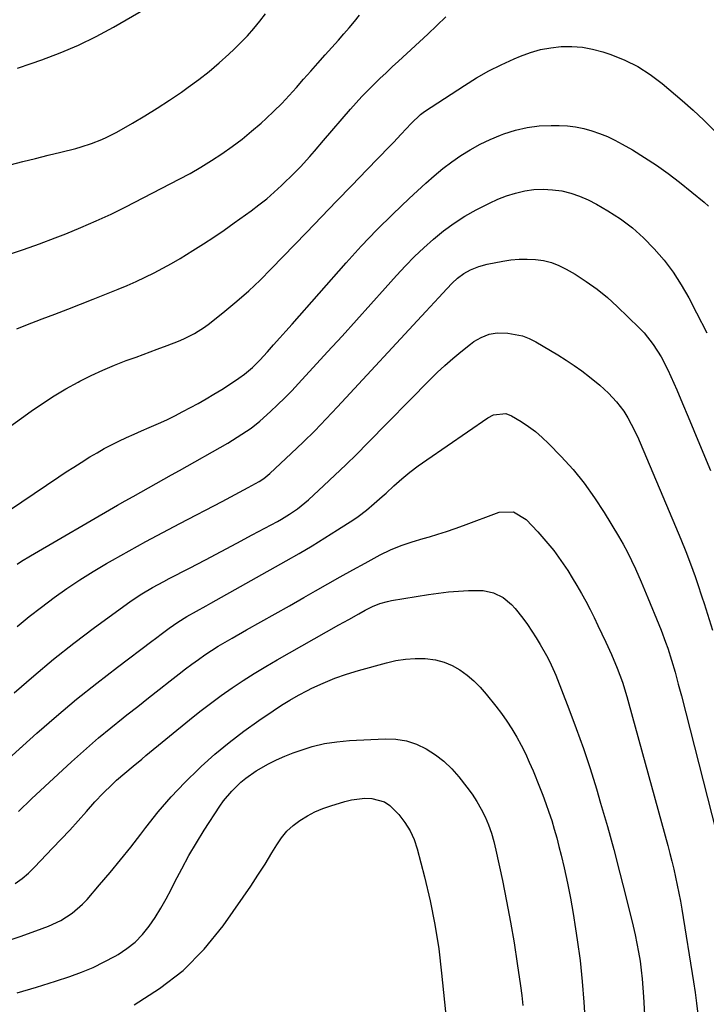
# Model space of a CAD drawing. Units: inches. Extents: x 1841766 to 1847223, y 473939 to 480342.
# Drawn here: x 1845478 to 1845708, y 474243 to 474572 of the extents above; entities that cross this region are included whole.
import ezdxf

# ---------------------------------------------------------------- set-up
doc = ezdxf.new("R2010")
doc.units = ezdxf.units.IN
doc.header["$MEASUREMENT"] = 0
doc.layers.add('7', color=7, linetype='Continuous')
doc.layers.add('8', color=7, linetype='Continuous')

msp = doc.modelspace()

# ---------------------------------------------------------------- linework, layer by layer
at = {"layer": '7', "color": 18}
for points in [[(1845477.72, 474555.89, 1758), (1845482.26, 474557.37, 1758), (1845485.77, 474558.59, 1758), (1845491.96, 474560.93, 1758), (1845498.04, 474563.51, 1758), (1845503.96, 474566.44, 1758), (1845509.78, 474569.6, 1758), (1845530.87, 474581.89, 1758)], [(1845474.35, 474493.49, 1762), (1845479.68, 474495.32, 1762), (1845484.98, 474497.24, 1762), (1845490.25, 474499.22, 1762), (1845493.78, 474500.58, 1762), (1845498.89, 474502.64, 1762), (1845503.95, 474504.82, 1762), (1845508.95, 474507.15, 1762), (1845513.89, 474509.6, 1762), (1845531.63, 474518.75, 1762), (1845535.3, 474520.72, 1762), (1845538.92, 474522.78, 1762), (1845542.46, 474524.97, 1762), (1845545.95, 474527.24, 1762), (1845549.35, 474529.65, 1762), (1845552.67, 474532.15, 1762), (1845555.89, 474534.79, 1762), (1845559.03, 474537.52, 1762), (1845560.7, 474539.04, 1762), (1845563.34, 474541.52, 1762), (1845565.92, 474544.07, 1762), (1845568.41, 474546.7, 1762), (1845570.83, 474549.4, 1762), (1845573.22, 474552.13, 1762), (1845575.61, 474554.86, 1762), (1845578.02, 474557.57, 1762), (1845580.43, 474560.28, 1762), (1845584.87, 474565.24, 1762), (1845586.67, 474567.28, 1762), (1845588.45, 474569.35, 1762), (1845590.2, 474571.45, 1762), (1845591.92, 474573.56, 1762)], [(1845477.46, 474468.8, 1764), (1845480.5, 474470.06, 1764), (1845485.94, 474472.12, 1764), (1845490.2, 474473.74, 1764), (1845494.45, 474475.37, 1764), (1845498.69, 474477.03, 1764), (1845502.93, 474478.7, 1764), (1845511.28, 474482.02, 1764), (1845514.34, 474483.29, 1764), (1845517.37, 474484.62, 1764), (1845520.37, 474486.04, 1764), (1845523.33, 474487.52, 1764), (1845526.25, 474489.08, 1764), (1845529.15, 474490.68, 1764), (1845532.01, 474492.35, 1764), (1845536.28, 474494.95, 1764), (1845539.78, 474497.18, 1764), (1845543.26, 474499.45, 1764), (1845546.69, 474501.79, 1764), (1845550.08, 474504.18, 1764), (1845555.7, 474508.22, 1764), (1845558.33, 474510.2, 1764), (1845560.91, 474512.25, 1764), (1845563.4, 474514.41, 1764), (1845565.82, 474516.64, 1764), (1845567.21, 474517.97, 1764), (1845568.89, 474519.61, 1764), (1845572.15, 474522.96, 1764), (1845575.3, 474526.4, 1764), (1845576.86, 474528.15, 1764), (1845579.93, 474531.68, 1764), (1845588.9, 474542.18, 1764), (1845590.78, 474544.31, 1764), (1845592.69, 474546.4, 1764), (1845594.66, 474548.44, 1764), (1845596.67, 474550.43, 1764), (1845598.72, 474552.4, 1764), (1845600.78, 474554.35, 1764), (1845602.85, 474556.28, 1764), (1845604.93, 474558.21, 1764), (1845614.77, 474567.25, 1764), (1845620.78, 474572.95, 1764)], [(1845465.19, 474429.11, 1766), (1845482.23, 474441.3, 1766), (1845486.03, 474443.91, 1766), (1845489.9, 474446.41, 1766), (1845493.86, 474448.75, 1766), (1845497.89, 474450.98, 1766), (1845498.55, 474451.33, 1766), (1845502.34, 474453.23, 1766), (1845506.17, 474455.03, 1766), (1845510.08, 474456.67, 1766), (1845514.03, 474458.2, 1766), (1845517.27, 474459.39, 1766), (1845519.64, 474460.25, 1766), (1845522.01, 474461.11, 1766), (1845524.37, 474461.97, 1766), (1845527.71, 474463.19, 1766), (1845531.43, 474464.66, 1766), (1845533.25, 474465.48, 1766), (1845536.82, 474467.27, 1766), (1845540.18, 474469.41, 1766), (1845541.79, 474470.6, 1766), (1845546.89, 474474.67, 1766), (1845550.94, 474478.03, 1766), (1845554.9, 474481.49, 1766), (1845558.72, 474485.11, 1766), (1845562.44, 474488.82, 1766), (1845574.15, 474500.97, 1766), (1845579.21, 474506.22, 1766), (1845584.28, 474511.47, 1766), (1845589.34, 474516.71, 1766), (1845594.41, 474521.95, 1766), (1845601.9, 474529.69, 1766), (1845603.22, 474531.06, 1766), (1845605.84, 474533.84, 1766), (1845609.13, 474537.42, 1766), (1845612.26, 474540.34, 1766), (1845613.65, 474541.34, 1766), (1845627.02, 474550.12, 1766), (1845631.01, 474552.6, 1766), (1845635.08, 474554.92, 1766), (1845639.27, 474557.02, 1766), (1845643.54, 474558.98, 1766), (1845645.65, 474559.87, 1766), (1845648.97, 474561.09, 1766), (1845652.34, 474562.07, 1766), (1845655.8, 474562.7, 1766), (1845659.31, 474563.11, 1766), (1845662.83, 474563.12, 1766), (1845666.33, 474562.87, 1766), (1845669.77, 474562.23, 1766), (1845673.17, 474561.31, 1766), (1845675.9, 474560.41, 1766), (1845680.5, 474558.58, 1766), (1845684.91, 474556.42, 1766), (1845689.04, 474553.76, 1766), (1845692.98, 474550.77, 1766), (1845699.68, 474545.03, 1766), (1845703.33, 474541.8, 1766), (1845706.9, 474538.49, 1766), (1845710.37, 474535.06, 1766)], [(1845470.83, 474405.45, 1768), (1845491.5, 474419.35, 1768), (1845493.98, 474421, 1768), (1845496.47, 474422.62, 1768), (1845498.99, 474424.22, 1768), (1845501.86, 474426.02, 1768), (1845504.24, 474427.44, 1768), (1845506.65, 474428.81, 1768), (1845509.1, 474430.1, 1768), (1845511.58, 474431.34, 1768), (1845514.09, 474432.52, 1768), (1845516.61, 474433.67, 1768), (1845519.15, 474434.78, 1768), (1845521.7, 474435.87, 1768), (1845524.83, 474437.22, 1768), (1845527.54, 474438.46, 1768), (1845530.21, 474439.78, 1768), (1845532.85, 474441.15, 1768), (1845537.99, 474443.92, 1768), (1845540.66, 474445.41, 1768), (1845543.29, 474446.94, 1768), (1845545.89, 474448.54, 1768), (1845548.45, 474450.19, 1768), (1845551.61, 474452.29, 1768), (1845553.49, 474453.63, 1768), (1845556.14, 474455.86, 1768), (1845557.78, 474457.47, 1768), (1845558.57, 474458.31, 1768), (1845561.17, 474461.18, 1768), (1845563.23, 474463.48, 1768), (1845565.3, 474465.78, 1768), (1845567.35, 474468.08, 1768), (1845569.4, 474470.4, 1768), (1845587.43, 474490.84, 1768), (1845592.5, 474496.4, 1768), (1845597.67, 474501.86, 1768), (1845603.01, 474507.15, 1768), (1845608.47, 474512.33, 1768), (1845614.05, 474517.47, 1768), (1845616.85, 474519.93, 1768), (1845619.72, 474522.3, 1768), (1845622.7, 474524.53, 1768), (1845625.76, 474526.67, 1768), (1845628.92, 474528.63, 1768), (1845632.16, 474530.44, 1768), (1845635.52, 474532.04, 1768), (1845638.95, 474533.48, 1768), (1845640.09, 474533.92, 1768), (1845643.97, 474535.15, 1768), (1845647.89, 474536.08, 1768), (1845651.9, 474536.56, 1768), (1845655.96, 474536.74, 1768), (1845658.58, 474536.71, 1768), (1845661.35, 474536.55, 1768), (1845664.09, 474536.23, 1768), (1845666.8, 474535.68, 1768), (1845669.48, 474534.97, 1768), (1845672.1, 474534.05, 1768), (1845674.68, 474533.02, 1768), (1845677.18, 474531.83, 1768), (1845679.64, 474530.52, 1768), (1845683.07, 474528.55, 1768), (1845687.14, 474526.08, 1768), (1845691.13, 474523.48, 1768), (1845694.99, 474520.7, 1768), (1845698.77, 474517.8, 1768), (1845707, 474511.16, 1768), (1845708.47, 474509.8, 1768)], [(1845477.52, 474369.37, 1772), (1845481.56, 474372.7, 1772), (1845485.69, 474375.91, 1772), (1845489.88, 474379.05, 1772), (1845494.16, 474382.06, 1772), (1845498.5, 474384.98, 1772), (1845502.94, 474387.75, 1772), (1845507.43, 474390.43, 1772), (1845509.43, 474391.58, 1772), (1845514.99, 474394.72, 1772), (1845520.57, 474397.82, 1772), (1845526.2, 474400.84, 1772), (1845531.85, 474403.82, 1772), (1845546.05, 474411.19, 1772), (1845550.38, 474413.46, 1772), (1845554.67, 474415.78, 1772), (1845558.39, 474417.83, 1772), (1845559.99, 474418.86, 1772), (1845561.95, 474420.47, 1772), (1845569.06, 474427.13, 1772), (1845573.04, 474430.94, 1772), (1845576.96, 474434.8, 1772), (1845580.8, 474438.75, 1772), (1845584.58, 474442.74, 1772), (1845614.08, 474474.58, 1772), (1845615.54, 474476.16, 1772), (1845618.43, 474479.32, 1772), (1845621.02, 474482.18, 1772), (1845622.8, 474484.03, 1772), (1845624.68, 474485.77, 1772), (1845626.72, 474487.3, 1772), (1845628.95, 474488.54, 1772), (1845631.79, 474489.68, 1772), (1845634.5, 474490.39, 1772), (1845639.77, 474491.42, 1772), (1845642.48, 474491.83, 1772), (1845645.2, 474492.09, 1772), (1845647.94, 474492.12, 1772), (1845650.68, 474492, 1772), (1845653.37, 474491.58, 1772), (1845655.99, 474490.94, 1772), (1845658.5, 474489.95, 1772), (1845660.94, 474488.74, 1772), (1845663.89, 474487.02, 1772), (1845667.65, 474484.63, 1772), (1845671.28, 474482.08, 1772), (1845674.71, 474479.26, 1772), (1845678.01, 474476.27, 1772), (1845685.28, 474469.19, 1772), (1845686.97, 474467.42, 1772), (1845690.01, 474463.6, 1772), (1845692.61, 474459.44, 1772), (1845694.88, 474455.09, 1772), (1845695.92, 474452.86, 1772), (1845697.87, 474448.39, 1772), (1845699.81, 474443.9, 1772), (1845701.73, 474439.4, 1772), (1845703.62, 474434.88, 1772), (1845705.49, 474430.35, 1772), (1845709.12, 474421.45, 1772)], [(1845476.58, 474347.27, 1774), (1845483.11, 474352.93, 1774), (1845489.75, 474358.46, 1774), (1845496.53, 474363.81, 1774), (1845503.42, 474369.04, 1774), (1845513.95, 474376.8, 1774), (1845515.67, 474378.02, 1774), (1845519.19, 474380.33, 1774), (1845522.82, 474382.45, 1774), (1845526.52, 474384.47, 1774), (1845528.38, 474385.45, 1774), (1845535.16, 474388.94, 1774), (1845540.42, 474391.67, 1774), (1845545.66, 474394.42, 1774), (1845550.89, 474397.19, 1774), (1845556.1, 474399.99, 1774), (1845564.48, 474404.51, 1774), (1845565.85, 474405.29, 1774), (1845568.55, 474406.92, 1774), (1845571.16, 474408.7, 1774), (1845573.63, 474410.66, 1774), (1845574.82, 474411.7, 1774), (1845579.98, 474416.44, 1774), (1845583.7, 474419.91, 1774), (1845587.39, 474423.42, 1774), (1845591.01, 474426.98, 1774), (1845594.61, 474430.58, 1774), (1845615.4, 474451.74, 1774), (1845617.9, 474454.19, 1774), (1845620.45, 474456.57, 1774), (1845623.07, 474458.87, 1774), (1845625.76, 474461.11, 1774), (1845629, 474463.72, 1774), (1845630.14, 474464.56, 1774), (1845632.55, 474465.97, 1774), (1845635.17, 474466.99, 1774), (1845637.89, 474467.43, 1774), (1845641.47, 474467.33, 1774), (1845646.3, 474466.47, 1774), (1845648.58, 474465.59, 1774), (1845650.79, 474464.49, 1774), (1845658.19, 474460.09, 1774), (1845660.91, 474458.39, 1774), (1845663.59, 474456.62, 1774), (1845666.18, 474454.73, 1774), (1845668.73, 474452.77, 1774), (1845672.18, 474449.95, 1774), (1845675.08, 474447.29, 1774), (1845677.79, 474444.44, 1774), (1845680.14, 474441.31, 1774), (1845681.54, 474439.04, 1774), (1845682.66, 474437, 1774), (1845684.72, 474432.84, 1774), (1845685.67, 474430.72, 1774), (1845697.48, 474402.75, 1774), (1845699.19, 474398.62, 1774), (1845700.85, 474394.47, 1774), (1845702.44, 474390.29, 1774), (1845703.98, 474386.09, 1774), (1845704.81, 474383.75, 1774), (1845706.28, 474379.35, 1774), (1845706.98, 474377.14, 1774), (1845709.75, 474368.23, 1774)], [(1845473.51, 474324.24, 1776), (1845484.19, 474333.79, 1776), (1845490.74, 474339.51, 1776), (1845497.39, 474345.11, 1776), (1845504.18, 474350.53, 1776), (1845511.06, 474355.85, 1776), (1845522.57, 474364.51, 1776), (1845523.77, 474365.41, 1776), (1845526.16, 474367.2, 1776), (1845528.33, 474368.83, 1776), (1845531.21, 474370.89, 1776), (1845534.23, 474372.76, 1776), (1845537.47, 474374.57, 1776), (1845540.67, 474376.36, 1776), (1845542.26, 474377.25, 1776), (1845567.46, 474391.35, 1776), (1845571.78, 474393.83, 1776), (1845576.07, 474396.36, 1776), (1845580.32, 474398.98, 1776), (1845584.52, 474401.65, 1776), (1845589.96, 474405.18, 1776), (1845591.41, 474406.16, 1776), (1845594.19, 474408.24, 1776), (1845596.85, 474410.49, 1776), (1845599.46, 474412.81, 1776), (1845600.76, 474413.98, 1776), (1845603.38, 474416.38, 1776), (1845606.03, 474418.7, 1776), (1845608.74, 474420.94, 1776), (1845611.54, 474423.06, 1776), (1845614.39, 474425.11, 1776), (1845634.77, 474439.1, 1776), (1845636.64, 474440.07, 1776), (1845640.76, 474440.49, 1776), (1845642.68, 474439.74, 1776), (1845645.9, 474437.81, 1776), (1845648.36, 474436.21, 1776), (1845650.73, 474434.48, 1776), (1845652.95, 474432.57, 1776), (1845655.07, 474430.54, 1776), (1845659.25, 474426.22, 1776), (1845663.22, 474421.81, 1776), (1845666.99, 474417.24, 1776), (1845670.43, 474412.42, 1776), (1845673.66, 474407.45, 1776), (1845678.4, 474399.58, 1776), (1845679.94, 474396.91, 1776), (1845681.41, 474394.2, 1776), (1845682.78, 474391.43, 1776), (1845684.07, 474388.63, 1776), (1845685.98, 474384.28, 1776), (1845686.55, 474382.97, 1776), (1845687.66, 474380.32, 1776), (1845688.21, 474379, 1776), (1845691.88, 474370.12, 1776), (1845692.67, 474368.16, 1776), (1845694.16, 474364.2, 1776), (1845694.88, 474362.12, 1776), (1845696.15, 474358.18, 1776), (1845697.29, 474354.2, 1776), (1845698.36, 474350.2, 1776), (1845699.41, 474346.2, 1776), (1845711.01, 474300.89, 1776)], [(1845478, 474307.68, 1778), (1845482.39, 474311.85, 1778), (1845486.79, 474315.99, 1778), (1845491.23, 474320.1, 1778), (1845495.69, 474324.19, 1778), (1845496.73, 474325.14, 1778), (1845500.71, 474328.7, 1778), (1845504.75, 474332.2, 1778), (1845508.86, 474335.61, 1778), (1845513.03, 474338.96, 1778), (1845514.21, 474339.9, 1778), (1845517.82, 474342.74, 1778), (1845521.43, 474345.58, 1778), (1845525.04, 474348.41, 1778), (1845528.65, 474351.24, 1778), (1845531.69, 474353.61, 1778), (1845533.8, 474355.23, 1778), (1845535.94, 474356.83, 1778), (1845538.1, 474358.38, 1778), (1845540.28, 474359.9, 1778), (1845542.5, 474361.37, 1778), (1845544.74, 474362.8, 1778), (1845547.02, 474364.17, 1778), (1845549.33, 474365.51, 1778), (1845554.22, 474368.26, 1778), (1845558.99, 474370.94, 1778), (1845563.75, 474373.64, 1778), (1845568.51, 474376.34, 1778), (1845573.27, 474379.04, 1778), (1845577.17, 474381.27, 1778), (1845581.32, 474383.63, 1778), (1845585.47, 474385.97, 1778), (1845589.64, 474388.29, 1778), (1845593.82, 474390.59, 1778), (1845598.81, 474393.33, 1778), (1845602.25, 474395.03, 1778), (1845605.82, 474396.45, 1778), (1845609.48, 474397.67, 1778), (1845613.16, 474398.79, 1778), (1845615.23, 474399.4, 1778), (1845618.1, 474400.27, 1778), (1845620.97, 474401.18, 1778), (1845623.81, 474402.15, 1778), (1845626.64, 474403.17, 1778), (1845638.59, 474407.58, 1778), (1845643.37, 474407.7, 1778), (1845647.52, 474405.11, 1778), (1845651.45, 474400.99, 1778), (1845654.18, 474397.94, 1778), (1845656.78, 474394.78, 1778), (1845659.19, 474391.48, 1778), (1845661.47, 474388.07, 1778), (1845662.96, 474385.69, 1778), (1845664.53, 474383.1, 1778), (1845666.05, 474380.48, 1778), (1845667.5, 474377.82, 1778), (1845668.89, 474375.13, 1778), (1845670.23, 474372.41, 1778), (1845671.56, 474369.69, 1778), (1845672.87, 474366.95, 1778), (1845674.17, 474364.21, 1778), (1845676.07, 474360.07, 1778), (1845677.98, 474355.47, 1778), (1845679.69, 474350.78, 1778), (1845681.2, 474346.03, 1778), (1845681.89, 474343.63, 1778), (1845694.85, 474296.27, 1778), (1845695.55, 474293.64, 1778), (1845696.22, 474291.01, 1778), (1845696.86, 474288.37, 1778), (1845697.47, 474285.72, 1778), (1845698.04, 474283.06, 1778), (1845698.58, 474280.4, 1778), (1845699.07, 474277.73, 1778), (1845699.52, 474275.05, 1778), (1845703.42, 474250.77, 1778), (1845703.97, 474247.18, 1778), (1845704.48, 474243.57, 1778), (1845704.94, 474239.96, 1778)], [(1845474.85, 474264.67, 1782), (1845478.93, 474266.03, 1782), (1845485.95, 474268.5, 1782), (1845488.06, 474269.32, 1782), (1845492.13, 474271.28, 1782), (1845495.94, 474273.71, 1782), (1845499.35, 474276.63, 1782), (1845500.9, 474278.28, 1782), (1845505.06, 474283.12, 1782), (1845508.59, 474287.29, 1782), (1845512.07, 474291.5, 1782), (1845515.48, 474295.77, 1782), (1845518.84, 474300.08, 1782), (1845520.54, 474302.3, 1782), (1845524.71, 474307.47, 1782), (1845529.04, 474312.5, 1782), (1845533.62, 474317.31, 1782), (1845538.35, 474321.98, 1782), (1845539.04, 474322.63, 1782), (1845543.64, 474326.75, 1782), (1845548.37, 474330.72, 1782), (1845553.27, 474334.46, 1782), (1845558.3, 474338.06, 1782), (1845563.02, 474341.28, 1782), (1845565.81, 474343.09, 1782), (1845568.64, 474344.83, 1782), (1845571.54, 474346.45, 1782), (1845574.49, 474348, 1782), (1845576.02, 474348.76, 1782), (1845579.82, 474350.51, 1782), (1845583.67, 474352.12, 1782), (1845587.6, 474353.5, 1782), (1845591.59, 474354.73, 1782), (1845600.88, 474357.3, 1782), (1845604.07, 474358.02, 1782), (1845607.29, 474358.52, 1782), (1845610.55, 474358.71, 1782), (1845613.82, 474358.69, 1782), (1845617.31, 474358.25, 1782), (1845620.15, 474357.55, 1782), (1845622.83, 474356.39, 1782), (1845625.42, 474354.94, 1782), (1845627.83, 474353.16, 1782), (1845630.12, 474351.23, 1782), (1845632.22, 474349.11, 1782), (1845634.2, 474346.85, 1782), (1845637.4, 474342.84, 1782), (1845639.3, 474340.35, 1782), (1845641.11, 474337.81, 1782), (1845642.8, 474335.18, 1782), (1845644.4, 474332.49, 1782), (1845645.89, 474329.74, 1782), (1845647.31, 474326.95, 1782), (1845648.62, 474324.11, 1782), (1845649.86, 474321.23, 1782), (1845652.04, 474315.89, 1782), (1845653.14, 474313.1, 1782), (1845654.18, 474310.29, 1782), (1845655.16, 474307.45, 1782), (1845656.09, 474304.59, 1782), (1845656.94, 474301.71, 1782), (1845657.76, 474298.82, 1782), (1845658.52, 474295.92, 1782), (1845659.24, 474293, 1782), (1845660.23, 474288.78, 1782), (1845661.34, 474283.74, 1782), (1845662.38, 474278.67, 1782), (1845663.28, 474273.59, 1782), (1845664.1, 474268.48, 1782), (1845664.64, 474264.82, 1782), (1845665.56, 474257.87, 1782), (1845666.32, 474250.9, 1782), (1845666.85, 474243.91, 1782), (1845667.23, 474236.9, 1782)], [(1845477.62, 474247.07, 1784), (1845484.02, 474248.95, 1784), (1845490.4, 474250.97, 1784), (1845495.21, 474252.57, 1784), (1845499.1, 474254, 1784), (1845502.92, 474255.57, 1784), (1845506.64, 474257.37, 1784), (1845510.29, 474259.32, 1784), (1845511.25, 474259.87, 1784), (1845514.21, 474261.83, 1784), (1845516.97, 474264.02, 1784), (1845519.43, 474266.54, 1784), (1845521.68, 474269.29, 1784), (1845523.7, 474272.26, 1784), (1845525.61, 474275.29, 1784), (1845527.37, 474278.41, 1784), (1845529.03, 474281.59, 1784), (1845530.25, 474284.09, 1784), (1845532.52, 474288.52, 1784), (1845534.9, 474292.89, 1784), (1845537.43, 474297.17, 1784), (1845540.07, 474301.4, 1784), (1845545.29, 474309.41, 1784), (1845546.52, 474311.16, 1784), (1845549.23, 474314.45, 1784), (1845552.29, 474317.43, 1784), (1845553.93, 474318.79, 1784), (1845557.45, 474321.2, 1784), (1845561.55, 474323.57, 1784), (1845564.22, 474324.93, 1784), (1845566.96, 474326.13, 1784), (1845569.76, 474327.22, 1784), (1845572.08, 474328.05, 1784), (1845576.12, 474329.28, 1784), (1845580.2, 474330.28, 1784), (1845584.35, 474330.91, 1784), (1845588.55, 474331.3, 1784), (1845600.5, 474331.88, 1784), (1845604.09, 474331.74, 1784), (1845607.59, 474331.21, 1784), (1845610.94, 474330.09, 1784), (1845614.2, 474328.58, 1784), (1845617.25, 474326.59, 1784), (1845620.11, 474324.39, 1784), (1845622.71, 474321.88, 1784), (1845625.12, 474319.17, 1784), (1845627.8, 474315.79, 1784), (1845629.53, 474313.43, 1784), (1845631.14, 474311, 1784), (1845632.56, 474308.45, 1784), (1845633.86, 474305.83, 1784), (1845634.98, 474303.12, 1784), (1845635.97, 474300.38, 1784), (1845636.79, 474297.57, 1784), (1845637.49, 474294.73, 1784), (1845639.65, 474284.55, 1784), (1845641.04, 474277.64, 1784), (1845642.35, 474270.72, 1784), (1845643.53, 474263.78, 1784), (1845644.62, 474256.82, 1784), (1845645.71, 474249.43, 1784), (1845646.13, 474246.15, 1784), (1845646.46, 474242.86, 1784)], [(1845516.63, 474243.09, 1786), (1845525.15, 474248.47, 1786), (1845533.06, 474254.54, 1786), (1845540.04, 474261.67, 1786), (1845546.4, 474269.49, 1786), (1845553.05, 474278.98, 1786), (1845555.56, 474282.64, 1786), (1845558, 474286.33, 1786), (1845560.37, 474290.07, 1786), (1845562.67, 474293.85, 1786), (1845564.25, 474296.5, 1786), (1845565.87, 474298.85, 1786), (1845567.68, 474301.02, 1786), (1845569.76, 474302.93, 1786), (1845572.03, 474304.66, 1786), (1845574.49, 474306.14, 1786), (1845577.03, 474307.48, 1786), (1845579.66, 474308.6, 1786), (1845582.37, 474309.57, 1786), (1845587, 474311.02, 1786), (1845589.22, 474311.57, 1786), (1845593.73, 474312.06, 1786), (1845596.01, 474312, 1786), (1845600.21, 474310.82, 1786), (1845602.02, 474309.63, 1786), (1845605.04, 474306.6, 1786), (1845607.05, 474303.98, 1786), (1845608.78, 474301.22, 1786), (1845610.11, 474298.24, 1786), (1845611.17, 474295.12, 1786), (1845613.61, 474285.78, 1786), (1845615.49, 474277.84, 1786), (1845617.12, 474269.85, 1786), (1845618.36, 474261.79, 1786), (1845619.34, 474253.69, 1786), (1845620.61, 474240.74, 1786)]]:
    msp.add_polyline3d(points, dxfattribs=at)
at = {"layer": '8', "color": 18}
for points in [[(1845475.18, 474523.63, 1760), (1845479.44, 474524.67, 1760), (1845483.7, 474525.72, 1760), (1845487.95, 474526.78, 1760), (1845492.21, 474527.84, 1760), (1845497.13, 474529.08, 1760), (1845498.92, 474529.56, 1760), (1845502.42, 474530.7, 1760), (1845505.85, 474532.08, 1760), (1845507.53, 474532.84, 1760), (1845510.81, 474534.54, 1760), (1845516.04, 474537.49, 1760), (1845520.24, 474539.93, 1760), (1845524.37, 474542.46, 1760), (1845528.43, 474545.12, 1760), (1845532.43, 474547.86, 1760), (1845534.7, 474549.48, 1760), (1845538.22, 474552.08, 1760), (1845541.67, 474554.78, 1760), (1845545.01, 474557.61, 1760), (1845548.27, 474560.53, 1760), (1845550.05, 474562.18, 1760), (1845552.31, 474564.4, 1760), (1845554.51, 474566.68, 1760), (1845556.6, 474569.05, 1760), (1845558.61, 474571.5, 1760), (1845560.51, 474574.03, 1760)], [(1845477.54, 474390.22, 1770), (1845479, 474391.19, 1770), (1845482, 474393.02, 1770), (1845511.12, 474409.87, 1770), (1845513.69, 474411.34, 1770), (1845516.26, 474412.81, 1770), (1845518.84, 474414.26, 1770), (1845521.42, 474415.7, 1770), (1845524.01, 474417.14, 1770), (1845526.59, 474418.58, 1770), (1845529.17, 474420.04, 1770), (1845531.74, 474421.49, 1770), (1845547.91, 474430.68, 1770), (1845551.1, 474432.58, 1770), (1845554.2, 474434.61, 1770), (1845555.7, 474435.69, 1770), (1845558.6, 474437.99, 1770), (1845562.15, 474441.18, 1770), (1845564.57, 474443.44, 1770), (1845566.95, 474445.74, 1770), (1845569.26, 474448.11, 1770), (1845571.53, 474450.52, 1770), (1845581.23, 474461.1, 1770), (1845586.07, 474466.41, 1770), (1845590.89, 474471.72, 1770), (1845595.7, 474477.06, 1770), (1845600.5, 474482.4, 1770), (1845604.28, 474486.63, 1770), (1845607.23, 474489.81, 1770), (1845610.26, 474492.91, 1770), (1845613.4, 474495.9, 1770), (1845616.63, 474498.8, 1770), (1845619.99, 474501.53, 1770), (1845623.47, 474504.08, 1770), (1845627.12, 474506.38, 1770), (1845630.89, 474508.51, 1770), (1845635.28, 474510.79, 1770), (1845638.13, 474512.12, 1770), (1845641.03, 474513.27, 1770), (1845644.02, 474514.16, 1770), (1845647.07, 474514.88, 1770), (1845650.18, 474515.29, 1770), (1845653.27, 474515.46, 1770), (1845656.36, 474515.27, 1770), (1845659.44, 474514.84, 1770), (1845662.48, 474514.08, 1770), (1845665.43, 474513.13, 1770), (1845668.28, 474511.88, 1770), (1845671.05, 474510.44, 1770), (1845674.82, 474508.23, 1770), (1845679.04, 474505.49, 1770), (1845683.07, 474502.5, 1770), (1845686.81, 474499.16, 1770), (1845690.36, 474495.58, 1770), (1845693.61, 474491.72, 1770), (1845696.64, 474487.7, 1770), (1845699.38, 474483.48, 1770), (1845701.9, 474479.11, 1770), (1845704.51, 474474.19, 1770), (1845707.95, 474467.43, 1770)], [(1845476.95, 474283.61, 1780), (1845479.21, 474285.24, 1780), (1845481.32, 474287.05, 1780), (1845483.33, 474288.99, 1780), (1845489.42, 474295.35, 1780), (1845492.28, 474298.37, 1780), (1845495.12, 474301.42, 1780), (1845497.91, 474304.51, 1780), (1845500.69, 474307.61, 1780), (1845503.54, 474310.85, 1780), (1845506.27, 474313.79, 1780), (1845509.14, 474316.58, 1780), (1845510.76, 474318.05, 1780), (1845513.52, 474320.46, 1780), (1845516.33, 474322.81, 1780), (1845519.16, 474325.14, 1780), (1845520.58, 474326.31, 1780), (1845535.16, 474338.27, 1780), (1845538.62, 474341.04, 1780), (1845542.14, 474343.74, 1780), (1845545.72, 474346.35, 1780), (1845549.35, 474348.9, 1780), (1845553.05, 474351.35, 1780), (1845556.78, 474353.74, 1780), (1845560.58, 474356.04, 1780), (1845564.41, 474358.27, 1780), (1845585.03, 474369.91, 1780), (1845586.69, 474370.85, 1780), (1845588.34, 474371.79, 1780), (1845591.64, 474373.68, 1780), (1845593.78, 474374.87, 1780), (1845596.2, 474376.05, 1780), (1845598.71, 474377.05, 1780), (1845601.3, 474377.78, 1780), (1845602.62, 474378.05, 1780), (1845614.95, 474380.09, 1780), (1845618.28, 474380.58, 1780), (1845621.62, 474380.98, 1780), (1845624.98, 474381.24, 1780), (1845628.34, 474381.42, 1780), (1845633.21, 474381.45, 1780), (1845636.69, 474380.68, 1780), (1845639.93, 474379.07, 1780), (1845642.7, 474376.79, 1780), (1845643.9, 474375.43, 1780), (1845646.41, 474372.16, 1780), (1845647.97, 474370.04, 1780), (1845649.48, 474367.87, 1780), (1845650.9, 474365.66, 1780), (1845652.26, 474363.4, 1780), (1845654.36, 474359.72, 1780), (1845655.33, 474357.88, 1780), (1845657.05, 474354.1, 1780), (1845657.43, 474353.13, 1780), (1845661.83, 474341.9, 1780), (1845664.32, 474335.29, 1780), (1845666.71, 474328.64, 1780), (1845668.92, 474321.93, 1780), (1845671.02, 474315.18, 1780), (1845672.43, 474310.43, 1780), (1845674.68, 474302.67, 1780), (1845676.85, 474294.89, 1780), (1845678.9, 474287.08, 1780), (1845680.88, 474279.25, 1780), (1845683.3, 474269.37, 1780), (1845683.97, 474266.46, 1780), (1845684.58, 474263.54, 1780), (1845685.11, 474260.6, 1780), (1845685.59, 474257.64, 1780), (1845685.98, 474254.68, 1780), (1845686.32, 474251.71, 1780), (1845686.58, 474248.73, 1780), (1845686.78, 474245.75, 1780), (1845688.51, 474214.14, 1780)]]:
    msp.add_polyline3d(points, dxfattribs=at)

doc.saveas('drawing.dxf')
